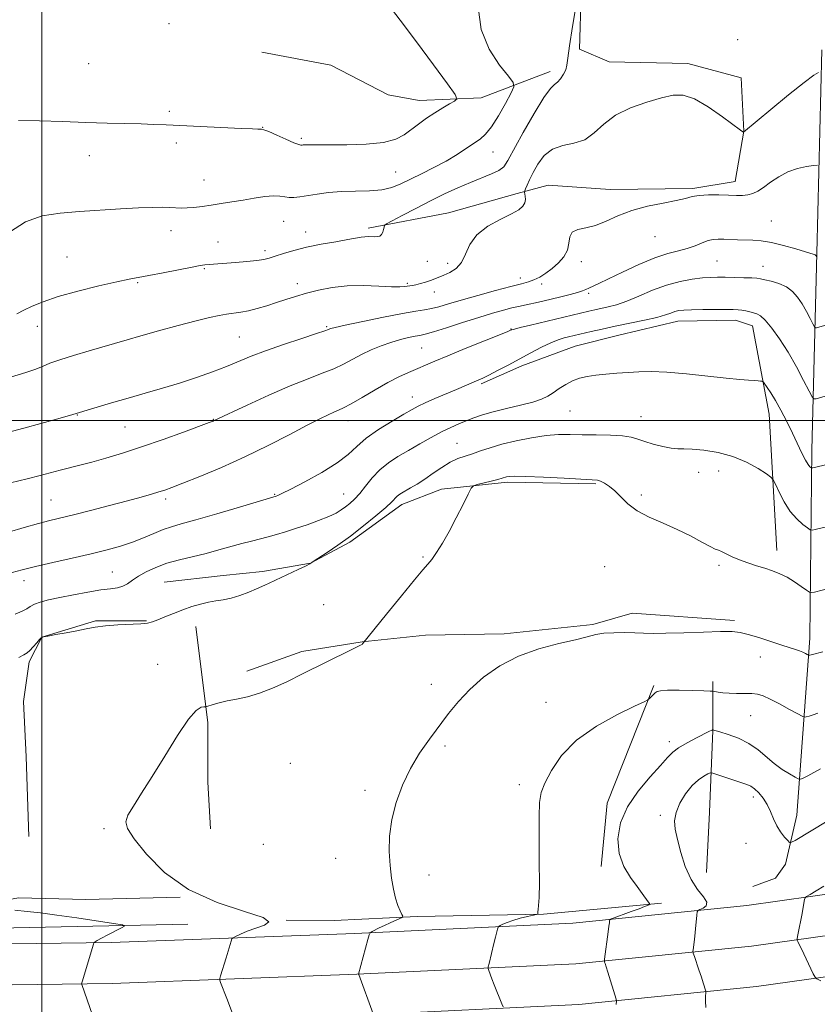
# Model space of a CAD drawing. Extents: x 2174800 to 2177700, y 329800 to 332700.
# Drawn here: x 2175994 to 2176199, y 330350 to 330603 of the extents above; entities that cross this region are included whole.
import ezdxf

# ---------------------------------------------------------------- set-up
doc = ezdxf.new("R2010")
doc.units = 0
doc.header["$MEASUREMENT"] = 0
for name, color, linetype, lineweight in [('32000', 7, 'Continuous', 0), ('DTM HARD BREAKLINE', 7, 'Continuous', 0), ('DTM SPOT ELEVATION', 2, 'Continuous', 13), ('INDEX CONTOUR', 41, 'Continuous', 13), ('INTERMEDIATE CONTOUR', 44, 'Continuous', 0)]:
    doc.layers.add(name, color=color, linetype=linetype, lineweight=lineweight)

msp = doc.modelspace()

# ---------------------------------------------------------------- linework, layer by layer
at = {"layer": '32000', "flags": 128}
for points in [[(2176000, 332500), (2176000, 330000)], [(2175000, 330500), (2177500, 330500)]]:
    msp.add_lwpolyline(points, dxfattribs=at)
at = {"layer": 'DTM HARD BREAKLINE', "extrusion": (0.1541493206308867, -0.005716900776252186, 0.9880310238016571), "elevation": 334822.6611530167, "flags": 128}
msp.add_lwpolyline([(410856.0445935861, -2136337.60124317), (410825.3199331105, -2136326.580551782), (410809.0255050132, -2136325.672965433)], dxfattribs=at)
at = {"layer": 'DTM HARD BREAKLINE'}
for points in [[(2176138.98, 330624.36, 1253.84), (2176138.17, 330595.47, 1254.35), (2176145.74, 330592.19, 1255.04), (2176165.97, 330591.76, 1255.5), (2176179.68, 330588.11, 1255.9), (2176180.36, 330574.38, 1255.97), (2176178.15, 330561.39, 1257.38), (2176167.31, 330559.62, 1257.74), (2176146, 330559.32, 1257.46), (2176130.11, 330560.46, 1257.42), (2176122.16, 330558.32, 1255.58), (2176104.45, 330553.32, 1255.36), (2176083.85, 330549.41, 1253.66)], [(2176130.57, 330589.71, 1253.55), (2176112.85, 330582.9, 1250.45), (2176096.95, 330582.23, 1249.22), (2176089.01, 330583.7, 1247.99), (2176074.23, 330591.34, 1249.18), (2176056.54, 330594.64, 1248.86)], [(2176193.99, 330398.5, 1277.15), (2176197.39, 330443.96, 1271.45), (2176197.91, 330492.35, 1265.42), (2176199.15, 330542.95, 1259.9), (2176200.41, 330595.25, 1255.53)], [(2176188.91, 330466.52, 1269.42), (2176186.86, 330501.56, 1266.75), (2176182.6, 330524.33, 1264.73), (2176178.27, 330525.79, 1264.66), (2176163.46, 330525.47, 1264.73), (2176148.28, 330521.91, 1264.98), (2176137.07, 330519.06, 1265.05), (2176123.33, 330514.04, 1264.48), (2176112.84, 330509.38, 1264.26)], [(2176142.38, 330483.64, 1270.18), (2176119.62, 330484.08, 1270.33), (2176102.64, 330482.33, 1269.71), (2176092.52, 330478.39, 1268.59), (2176079.12, 330468.68, 1268.27), (2176068.99, 330463.29, 1267.98), (2176056.71, 330461.16, 1267.69), (2176046.59, 330460.11, 1267.44), (2176031.41, 330458.35, 1267.15)], [(2176178.02, 330448.5, 1271.7), (2176151.66, 330450.39, 1271.34), (2176141.54, 330447.53, 1271.74), (2176118.78, 330445.07, 1271.56), (2176098.55, 330444.78, 1270.83), (2176082.29, 330443.02, 1269.97), (2176066.75, 330440.54, 1269.71), (2176052.65, 330435.53, 1269.61)], [(2175996.58, 330392.99, 1269.35), (2175995.94, 330413.51, 1269.1), (2175995.28, 330427.67, 1268.78), (2175996.72, 330437.92, 1268.43), (2175999.93, 330444.28, 1268), (2176013.74, 330448.48, 1267.86), (2176026.83, 330448.44, 1267.9)], [(2176039.56, 330446.99, 1268.56), (2176042.66, 330422.21, 1270.29), (2176042.62, 330407, 1270.96), (2176043.29, 330394.96, 1270.89)], [(2176170.83, 330383.77, 1279.14), (2176171.6, 330399.29, 1279.86), (2176172.39, 330420.24, 1276.03), (2176172.43, 330432.88, 1273.5)], [(2176193.99, 330398.5, 1277.15), (2176191.06, 330385.87, 1278.63), (2176188.52, 330382.26, 1278.78), (2176182.73, 330380.12, 1278.88)], [(2175472.1, 330368.2, 1233.12), (2175530.19, 330367.29, 1235.83), (2175582.49, 330367.12, 1240.02), (2175641.75, 330366.94, 1243.81), (2175709.31, 330366.36, 1248.22), (2175766.39, 330365.82, 1252.41), (2175819.18, 330365.29, 1256.92), (2175883.34, 330364, 1260.64), (2175953.59, 330364.86, 1264.51), (2176017.76, 330365.73, 1268.26), (2176080.43, 330368.05, 1271.77), (2176136.45, 330370.74, 1275.16), (2176181.13, 330375.25, 1279.13), (2176223.55, 330381.23, 1281.59)], [(2176037.51, 330370.47, 1268.84), (2175992.72, 330369.53, 1266.46), (2175947.22, 330369.31, 1263.06), (2175909.29, 330369.07, 1260.86), (2175856.92, 330369.96, 1258.3), (2175821.89, 330368.99, 1256.45), (2175792.27, 330369.08, 1254), (2175752.18, 330369.93, 1251.36), (2175710.65, 330370.43, 1248.22), (2175676.7, 330370.9, 1245.91), (2175642.03, 330370.65, 1243.56), (2175601.22, 330370.42, 1240.06), (2175556.8, 330371.64, 1236.99), (2175538.38, 330373.87, 1235.8), (2175503.71, 330373.98, 1233.85), (2175480.6, 330375.13, 1232.33), (2175467, 330377.08, 1232.11)], [(2176035.49, 330377.43, 1270), (2176011.29, 330376.79, 1269.57), (2175993.96, 330377.2, 1269.06), (2175982.39, 330375.08, 1267.98)], [(2176159.25, 330375.86, 1276.21), (2176128.9, 330373.06, 1274.08), (2176096.39, 330372.45, 1272.27), (2176075.08, 330371.43, 1270.65), (2176062.8, 330371.47, 1270)], [(2175471.94, 330357.7, 1233.32), (2175530.09, 330356.79, 1236.03), (2175582.46, 330356.62, 1240.22), (2175641.69, 330356.44, 1244.01), (2175709.22, 330355.86, 1248.42), (2175766.29, 330355.32, 1252.61), (2175819.02, 330354.79, 1257.12), (2175883.3, 330353.5, 1260.84), (2175953.73, 330354.36, 1264.71), (2176018.03, 330355.23, 1268.46), (2176080.88, 330357.56, 1271.97), (2176137.23, 330360.27, 1275.36), (2176182.39, 330364.82, 1279.33), (2176225.03, 330370.83, 1281.79)], [(2175471.78, 330347.2, 1233.12), (2175529.99, 330346.29, 1235.83), (2175582.43, 330346.12, 1240.02), (2175641.63, 330345.94, 1243.81), (2175709.13, 330345.36, 1248.22), (2175766.19, 330344.82, 1252.41), (2175818.86, 330344.29, 1256.92), (2175883.26, 330343, 1260.64), (2175953.87, 330343.86, 1264.51), (2176018.3, 330344.73, 1268.26), (2176081.33, 330347.07, 1271.77), (2176138.01, 330349.8, 1275.16), (2176183.65, 330354.39, 1279.13), (2176226.51, 330360.43, 1281.59)]]:
    msp.add_polyline3d(points, dxfattribs=at)
at = {"layer": 'DTM SPOT ELEVATION'}
for p in [(2176032.66, 330602.01, 1248.33), (2176178.83, 330597.92, 1255.45), (2176011.98, 330591.68, 1248.78), (2176032.72, 330579.42, 1249.73), (2176056.71, 330575.3, 1249.96), (2176034.53, 330571.28, 1250.36), (2176066.65, 330572.51, 1249.73), (2176012.16, 330568.09, 1250.68), (2176115.88, 330568.99, 1252.77), (2176090.87, 330563.85, 1251.09), (2176041.66, 330561.8, 1251.2), (2176062.08, 330551.16, 1252.84), (2176187.43, 330551.23, 1259.08), (2176033.13, 330548.81, 1252.6), (2176067.77, 330548.42, 1253.41), (2176045.23, 330545.87, 1253.16), (2176157.58, 330547.23, 1258.81), (2176057.3, 330543.65, 1253.62), (2176006.42, 330541.98, 1253.05), (2176099.08, 330540.86, 1255.04), (2176104.26, 330540.34, 1255.55), (2176138.66, 330540.81, 1258.45), (2176173.46, 330540.98, 1261), (2176041.71, 330539.04, 1254.14), (2176185.29, 330539.62, 1261.26), (2176024.58, 330535.4, 1254.16), (2176093.86, 330535.2, 1255.8), (2176122.97, 330536.6, 1257.51), (2176065.65, 330535.11, 1255.47), (2176100.83, 330532.96, 1256.6), (2176128.4, 330535.05, 1258.33), (2176140.48, 330532.69, 1260.27), (2175998.81, 330524.15, 1254.68), (2176073.21, 330524.11, 1257.82), (2176120.58, 330523.47, 1261.94), (2176050.7, 330521.43, 1256.97), (2176097.57, 330518.63, 1261.01), (2176095.15, 330506.02, 1263.37), (2176135.72, 330502.38, 1266.93), (2176009.05, 330501.39, 1258.06), (2176044, 330500.25, 1259.93), (2176078.62, 330499.91, 1262.65), (2176153.94, 330500.91, 1267.21), (2176021.31, 330498.28, 1258.96), (2176106.68, 330494.05, 1267.07), (2176168.74, 330486.6, 1268.54), (2176173.92, 330486.97, 1268.58), (2176002.32, 330479.55, 1261.05), (2176031.82, 330479.78, 1262.36), (2176059.76, 330480.95, 1263.89), (2176077.55, 330481.09, 1265.11), (2176154.01, 330480.84, 1269.74), (2176097.93, 330464.86, 1269.86), (2176144.66, 330462.39, 1270.84), (2176174.04, 330462.76, 1270.28), (2176018.09, 330461.01, 1265.06), (2175995.36, 330458.75, 1264.57), (2176072.42, 330452.58, 1269.01), (2176184.61, 330439.19, 1272.64), (2176029.72, 330437.29, 1269.25), (2176100.04, 330432.14, 1271.49), (2176129.5, 330427.51, 1273.19), (2176182.18, 330424.06, 1274.86), (2176103.57, 330416.29, 1272.26), (2176161.27, 330417.41, 1275.55), (2176063.79, 330411.83, 1271.06), (2176122.69, 330406.33, 1273.51), (2176083.04, 330404.86, 1271.69), (2176182.86, 330403.17, 1278.47), (2176158.97, 330398.42, 1277.43), (2176015.97, 330394.99, 1269.78), (2176056.9, 330391, 1270.8), (2176180.96, 330391.24, 1279.16), (2176075.47, 330387.35, 1271.26), (2176099.49, 330383.06, 1272.55)]:
    msp.add_point(p, dxfattribs=at)
at = {"layer": 'INDEX CONTOUR', "flags": 128}
for points, elevation in [([(2176088.99, 330606.9560000001), (2176092.075, 330602.9330000001), (2176096.239, 330597.3570000001), (2176100.638, 330591.3870000001), (2176104.217, 330586.5030000001), (2176106.162, 330583.7740000001), (2176106.636, 330582.6330000001), (2176106.046, 330582.099), (2176104.761, 330581.3700000001), (2176103.009, 330580.3409000001), (2176100.981, 330579.0840000001), (2176098.855, 330577.6710000001), (2176096.764, 330576.1910000001), (2176093.048, 330573.3920000001), (2176090.912, 330572.2630000001), (2176087.789, 330571.4450000001), (2176083.338, 330571.0000000001), (2176078.3679, 330570.8350000001), (2176073.98, 330570.8190000001), (2176071.012, 330570.8410000001), (2176068.253, 330570.871), (2176067.594, 330570.8480000001), (2176067.145, 330570.8050000001), (2176066.836, 330570.7580000001), (2176066.548, 330570.746), (2176065.973, 330570.903), (2176064.755, 330571.3889000001), (2176062.708, 330572.2820000001), (2176060.325, 330573.3380000001), (2176058.269, 330574.2300000001), (2176057.031, 330574.7140000001), (2176056.408, 330574.8770000001), (2176056.029, 330574.8870000001), (2176055.47, 330574.8880000001), (2176054.111, 330574.9370000001), (2176051.281, 330575.0650000001), (2176031.949, 330575.9840000001), (2176028.769, 330576.1090000001), (2176025.516, 330576.2110000001), (2176016.72, 330576.4500000001), (2176011.243, 330576.626), (2176005.2771, 330576.8460000001), (2175999.323, 330577.0350000001), (2175993.965, 330577.1020000001)], 1250), ([(2176199.276, 330542.077), (2176199.138, 330542.0540000001), (2176199.101, 330542.0850000001), (2176198.913, 330542.4140000001), (2176198.836, 330542.4870000001), (2176198.722, 330542.5510000001), (2176198.4889, 330542.6290000001), (2176193.759, 330544.0630000001), (2176190.614, 330544.9639000001), (2176187.496, 330545.724), (2176184.883, 330546.1490000001), (2176182.693, 330546.3150000001), (2176178.75, 330546.4320000001), (2176175.222, 330546.5810000001), (2176173.8201, 330546.616), (2176172.544, 330546.5250000001), (2176171.21, 330546.2070000001), (2176169.665, 330545.6091000001), (2176167.881, 330544.8630000001), (2176165.862, 330544.148), (2176163.576, 330543.5610000001), (2176160.853, 330542.8730000001), (2176157.483, 330541.773), (2176153.415, 330540.0800000001), (2176149.212, 330538.1270000001), (2176145.59, 330536.3780000001), (2176143.088, 330535.1840000001), (2176140.547, 330533.996), (2176139.797, 330533.626), (2176138.944, 330533.2620000001), (2176137.66, 330532.8410000001), (2176135.729, 330532.322), (2176133.383, 330531.7450000001), (2176128.769, 330530.648), (2176126.851, 330530.2030000001), (2176125.218, 330529.8450000001), (2176122.445, 330529.2930000001), (2176120.782, 330528.915), (2176118.594, 330528.3450000001), (2176115.775, 330527.54), (2176112.26, 330526.4670000001), (2176108.12, 330525.1460000001), (2176103.976, 330523.8080000001), (2176100.587, 330522.7350000001), (2176098.467, 330522.1240000001), (2176097.151, 330521.8260000001), (2176095.93, 330521.6080000001), (2176094.24, 330521.2690000001), (2176092.103, 330520.7560000001), (2176089.685, 330520.0510000001), (2176087.141, 330519.1490000001), (2176084.589, 330518.0900000001), (2176082.137, 330516.9280000001), (2176077.53, 330514.4860000001), (2176075.005, 330513.2841), (2176072.042, 330512.0970000001), (2176068.397, 330510.7130000001), (2176063.82, 330508.8720000001), (2176058.291, 330506.452), (2176052.718, 330503.9011000001), (2176044.276, 330499.9229000001), (2176043.954, 330499.7880000001), (2176042.946, 330499.4080000001), (2176036.401, 330496.9990000001), (2176031.104, 330495.0920000001), (2176025.6011, 330493.1840000001), (2176020.656, 330491.5790000001), (2176016.393, 330490.2960000001), (2176012.775, 330489.2800000001), (2176009.74, 330488.4730000001), (2176004.705, 330487.1850000001), (2175999.554, 330485.8370000001), (2175996.176, 330484.991), (2175991.923, 330483.9670000001)], 1260), ([(2176202.529, 330456.8420000001), (2176198.518, 330455.8450000001), (2176197.7741, 330455.6980000001), (2176197.247, 330455.8260000001), (2176196.485, 330456.3420000001), (2176195.155, 330457.2940000001), (2176193.404, 330458.4799000001), (2176191.498, 330459.6380000001), (2176189.638, 330460.567), (2176187.775, 330461.3080000001), (2176185.796, 330461.9670000001), (2176183.633, 330462.6320000001), (2176181.406, 330463.3380000001), (2176179.281, 330464.1030000001), (2176177.404, 330464.9230000001), (2176174.692, 330466.2620000001), (2176173.888, 330466.5880000001), (2176173.06, 330466.9100000001), (2176171.737, 330467.545), (2176169.565, 330468.7160000001), (2176166.663, 330470.2650000001), (2176163.267, 330471.9360000001), (2176159.6319, 330473.5340000001), (2176156.092, 330475.1060000001), (2176152.999, 330476.7580000001), (2176150.605, 330478.5430000001), (2176148.766, 330480.3111), (2176147.239, 330481.8570000001), (2176145.834, 330483.023), (2176144.584, 330483.8240000001), (2176143.579, 330484.3200000001), (2176142.75, 330484.5820000001), (2176141.41, 330484.7260000001), (2176134.209, 330485.1200000001), (2176128.937, 330485.393), (2176124.332, 330485.5930000001), (2176121.478, 330485.6450000001), (2176120.061, 330485.5810000001), (2176119.416, 330485.4610000001), (2176118.295, 330485.1340000001), (2176117.179, 330484.827), (2176115.447, 330484.3770000001), (2176111.87, 330483.4720000001), (2176110.9259, 330483.1670000001), (2176110.324, 330482.54), (2176109.5499, 330481.0550000001), (2176108.2221, 330478.3720000001), (2176106.488, 330474.9530000001), (2176104.632, 330471.4530000001), (2176102.9, 330468.4280000001), (2176101.391, 330466.0150000001), (2176100.166, 330464.2450000001), (2176099.175, 330462.9990000001), (2176097.9129, 330461.5520000001), (2176095.764, 330459.0270000001), (2176092.391, 330454.915), (2176088.577, 330450.1990000001), (2176082.406, 330442.5160000001), (2176082.272, 330442.3970000001), (2176082.026, 330442.2560000001), (2176079.257, 330440.8960000001), (2176066.981, 330434.8010000001), (2176062.892, 330432.7850000001), (2176059.2539, 330431.1060000001), (2176055.9371, 330429.8140000001), (2176052.848, 330428.9270000001), (2176050.035, 330428.3240000001), (2176047.578, 330427.8470000001), (2176045.551, 330427.3781000001), (2176043.994, 330426.9471000001), (2176042.357, 330426.4400000001), (2176042.017, 330426.376), (2176041.626, 330426.3720000001), (2176040.906, 330426.2620000001), (2176039.643, 330425.4239000001), (2176037.638, 330423.126), (2176034.808, 330418.942), (2176031.535, 330413.6740000001), (2176028.3209, 330408.4290000001), (2176025.593, 330404.1120000001), (2176023.496, 330400.8180000001), (2176022.104, 330398.4390000001), (2176021.517, 330396.7449), (2176021.954, 330395.0209000001), (2176023.661, 330392.4330000001), (2176026.8431, 330388.4480000001), (2176031.525, 330383.7590000001), (2176037.691, 330379.3620000001), (2176045.026, 330376.0410000001), (2176052.02, 330373.7260000001), (2176056.865, 330372.1370000001), (2176058.292, 330371.0110000001), (2176057.178, 330370.1560000001), (2176054.939, 330369.4000000001), (2176052.775, 330368.6180000001), (2176051.015, 330367.8830000001), (2176049.773, 330367.3191000001), (2176049.098, 330366.9790000001), (2176048.79, 330366.6500000001), (2176048.583, 330366.05), (2176047.314, 330361.7880000001), (2176045.898, 330357.1930000001), (2176045.704, 330356.501), (2176045.709, 330356.0490000001), (2176045.918, 330355.4491000001), (2176047.512, 330351.3130000001), (2176049.201, 330346.8140000001)], 1270), ([(2176200.985, 330380.2320000001), (2176199.007, 330379.0520000001), (2176197.398, 330378.1060000001), (2176196.503, 330377.5630000001), (2176196.147, 330377.2170000001), (2176196.025, 330376.7710000001), (2176195.657, 330374.7820000001), (2176195.348, 330373.1730000001), (2176194.251, 330367.6810000001), (2176194.086, 330366.8020000001), (2176194.085, 330366.3570000001), (2176194.248, 330365.9670000001), (2176195.782, 330362.8431000001), (2176198.251, 330357.692), (2176198.692, 330356.8470000001), (2176199.182, 330356.3720000001), (2176200.142, 330355.8610000001)], 1280)]:
    msp.add_lwpolyline(points, dxfattribs=dict(at, elevation=elevation))
at = {"layer": 'INTERMEDIATE CONTOUR', "flags": 128}
for points, elevation in [([(2176112.142, 330606.2519000001), (2176112.885, 330600.5110000001), (2176114.918, 330595.4560000001), (2176117.549, 330591.3680000001), (2176119.861, 330588.4930000001), (2176121.1201, 330586.8750000001), (2176121.304, 330585.7590000001), (2176120.571, 330584.1890000001), (2176119.117, 330581.5130000001), (2176117.295, 330578.3020000001), (2176115.497, 330575.4320000001), (2176113.999, 330573.5439), (2176112.62, 330572.3390000001), (2176109.091, 330569.9480000001), (2176106.68, 330568.3650000001), (2176103.868, 330566.6670000001), (2176100.736, 330564.9810000001), (2176097.555, 330563.3900000001), (2176092.1921, 330560.7770000001), (2176089.893, 330559.8700000001), (2176087.314, 330559.2870000001), (2176084.15, 330559.0310000001), (2176080.605, 330558.9480000001), (2176077.011, 330558.8430000001), (2176073.662, 330558.5700000001), (2176070.696, 330558.1830000001), (2176066.264, 330557.4600000001), (2176064.749, 330557.2710000001), (2176063.519, 330557.2600000001), (2176062.404, 330557.4320000001), (2176061.154, 330557.6470000001), (2176059.498, 330557.7230000001), (2176057.251, 330557.5310000001), (2176054.567, 330557.1360000001), (2176051.686, 330556.6560000001), (2176048.819, 330556.1890000001), (2176046.061, 330555.7560000001), (2176043.479, 330555.3630000001), (2176041.1331, 330555.0190000001), (2176039.06, 330554.7540000001), (2176037.294, 330554.6060000001), (2176035.82, 330554.5930000001), (2176032.897, 330554.7550000001), (2176030.95, 330554.8010000001), (2176028.336, 330554.7660000001), (2176024.796, 330554.6190000001), (2176020.203, 330554.3460000001), (2176009.649, 330553.6620000001), (2176004.677, 330553.3090000001), (2176000.068, 330552.577), (2175995.7281, 330551.0090000001), (2175991.64, 330548.3690000001)], 1252), ([(2176137.266, 330606.8670000001), (2176136.321, 330601.241), (2176135.543, 330596.2590000001), (2176135.135, 330593.0889000001), (2176134.922, 330591.3250000001), (2176134.633, 330590.1660000001), (2176134.0689, 330588.9840000001), (2176133.31, 330587.8320000001), (2176132.509, 330586.9360000001), (2176131.728, 330586.3380000001), (2176130.686, 330585.3320000001), (2176129.009, 330583.0300000001), (2176126.507, 330578.9180000001), (2176123.699, 330573.9850000001), (2176119.748, 330566.7740000001), (2176118.674, 330565.2130000001), (2176117.435, 330564.2601000001), (2176115.536, 330563.3650000001), (2176110.094, 330561.1980000001), (2176106.892, 330559.8100000001), (2176103.464, 330558.2060000001), (2176099.82, 330556.4060000001), (2176096.058, 330554.474), (2176092.611, 330552.6630000001), (2176089.996, 330551.2720000001), (2176088.568, 330550.4940000001), (2176088.027, 330550.0890000001), (2176087.909, 330549.7110000001), (2176087.8179, 330549.1030000001), (2176087.634, 330548.3840000001), (2176087.303, 330547.7600000001), (2176086.791, 330547.3900000001), (2176086.135, 330547.2360000001), (2176085.391, 330547.2090000001), (2176083.794, 330547.241), (2176082.966, 330547.2070000001), (2176082.06, 330547.0869000001), (2176078.645, 330546.4739000001), (2176075.511, 330545.9411000001), (2176071.772, 330545.2750000001), (2176068.016, 330544.5090000001), (2176064.735, 330543.6860000001), (2176062.043, 330542.8919), (2176059.962, 330542.2200000001), (2176058.4241, 330541.7360000001), (2176057.004, 330541.393), (2176055.188, 330541.116), (2176052.642, 330540.8460000001), (2176049.748, 330540.5920000001), (2176041.817, 330539.9760000001), (2176040.672, 330539.8070000001), (2176038.565, 330539.4170000001), (2176031.119, 330537.942), (2176027.453, 330537.2300000001), (2176022.387, 330536.2940000001), (2176019.215, 330535.626), (2176014.569, 330534.5560000001), (2176009.179, 330533.2130000001), (2176004.133, 330531.8080000001), (2176000.274, 330530.5130000001), (2175997.4681, 330529.3540000001), (2175995.336, 330528.3230000001), (2175993.535, 330527.3990000001)], 1254), ([(2176199.566, 330589.4540000001), (2176198.386, 330588.7450000001), (2176195.911, 330586.9120000001), (2176191.892, 330583.6840000001), (2176187.309, 330579.903), (2176180.305, 330574.1050000001), (2176180.284, 330574.1080000001), (2176180.162, 330574.1780000001), (2176179.519, 330574.6361000001), (2176174.892, 330578.0590000001), (2176171.226, 330580.594), (2176167.682, 330582.6600000001), (2176164.83, 330583.6280000001), (2176162.2499, 330583.621), (2176159.269, 330582.9460000001), (2176155.447, 330581.8550000001), (2176151.26, 330580.3700000001), (2176147.4139, 330578.4590000001), (2176144.414, 330576.1740000001), (2176141.95, 330573.915), (2176139.513, 330572.1690000001), (2176136.737, 330571.2340000001), (2176133.841, 330570.6460000001), (2176131.186, 330569.7500000001), (2176129.0601, 330568.0800000001), (2176127.437, 330565.9120000001), (2176126.219, 330563.7100000001), (2176125.313, 330561.8640000001), (2176124.676, 330560.4610000001), (2176124.273, 330559.518), (2176124.067, 330559.0000000001), (2176124.015, 330558.6840000001), (2176124.187, 330557.6460000001), (2176124.238, 330556.7991000001), (2176124.102, 330555.9049000001), (2176123.626, 330555.0610000001), (2176122.564, 330554.1680000001), (2176120.647, 330553.0790000001), (2176117.779, 330551.6690000001), (2176114.566, 330549.8960000001), (2176111.791, 330547.741), (2176110.008, 330545.251), (2176108.877, 330542.7370000001), (2176107.829, 330540.5740000001), (2176106.438, 330539.0440000001), (2176104.84, 330538.0410000001), (2176103.312, 330537.3650000001), (2176100.959, 330536.3890000001), (2176099.837, 330535.9680000001), (2176098.562, 330535.545), (2176097.255, 330535.1550000001), (2176096.095, 330534.8540000001), (2176095.211, 330534.6760000001), (2176094.525, 330534.5780000001), (2176093.1719, 330534.4000000001), (2176091.96, 330534.3300000001), (2176089.8551, 330534.3580000001), (2176086.606, 330534.5150000001), (2176082.612, 330534.6500000001), (2176078.438, 330534.5740000001), (2176074.5531, 330534.1510000001), (2176071.054, 330533.4660000001), (2176067.942, 330532.6620000001), (2176065.195, 330531.8540000001), (2176062.681, 330531.0590000001), (2176060.239, 330530.2660000001), (2176057.761, 330529.4820000001), (2176055.328, 330528.7670000001), (2176053.072, 330528.2000000001), (2176051.078, 330527.8260000001), (2176047.462, 330527.3300000001), (2176045.517, 330526.9970000001), (2176043.043, 330526.4610000001), (2176039.613, 330525.6080000001), (2176035.027, 330524.3880000001), (2176029.975, 330523.0020000001), (2176025.374, 330521.7150000001), (2176021.857, 330520.7120000001), (2176012.091, 330517.8900000001), (2176008.099, 330516.7110000001), (2176004.588, 330515.5980000001), (2176002.049, 330514.6660000001), (2176000.11, 330513.866), (2175998.186, 330513.1050000001), (2175995.812, 330512.3020000001), (2175989.921, 330510.4750000001)], 1256), ([(2176199.307, 330565.6440000001), (2176198.311, 330565.5110000001), (2176196.526, 330565.2540000001), (2176194.1949, 330564.7590000001), (2176191.698, 330563.9080000001), (2176189.357, 330562.6490000001), (2176187.268, 330561.2130000001), (2176185.469, 330559.8970000001), (2176183.97, 330558.9381000001), (2176182.663, 330558.3251000001), (2176181.41, 330557.9840000001), (2176180.069, 330557.8431000001), (2176178.473, 330557.8370000001), (2176176.454, 330557.8990000001), (2176173.941, 330557.9650000001), (2176171.28, 330557.9670000001), (2176168.916, 330557.8400000001), (2176167.109, 330557.5350000001), (2176165.373, 330557.077), (2176163.036, 330556.5090000001), (2176159.644, 330555.8520000001), (2176155.613, 330555.0340000001), (2176151.578, 330553.9610000001), (2176148.044, 330552.6090000001), (2176144.987, 330551.2260000001), (2176142.257, 330550.1290000001), (2176139.767, 330549.5120000001), (2176137.697, 330549.0750000001), (2176136.295, 330548.393), (2176135.676, 330547.1580000001), (2176135.441, 330545.518), (2176135.061, 330543.7350000001), (2176134.132, 330542.0320000001), (2176132.752, 330540.469), (2176131.147, 330539.0680000001), (2176129.512, 330537.8511000001), (2176127.93, 330536.8520000001), (2176126.452, 330536.1060000001), (2176125.0339, 330535.6010000001), (2176123.233, 330535.1339000001), (2176120.508, 330534.4560000001), (2176116.553, 330533.4000000001), (2176112.01, 330532.1340000001), (2176107.755, 330530.9080000001), (2176104.466, 330529.925), (2176102.0221, 330529.2060000001), (2176100.102, 330528.7200000001), (2176098.3279, 330528.4070000001), (2176096.081, 330528.077), (2176092.681, 330527.5040000001), (2176087.79, 330526.5540000001), (2176082.427, 330525.4460000001), (2176077.948, 330524.4880000001), (2176075.361, 330523.9119000001), (2176074.275, 330523.6390000001), (2176073.947, 330523.5170000001), (2176073.653, 330523.3830000001), (2176072.736, 330523.0480000001), (2176070.555, 330522.3140000001), (2176066.746, 330521.0630000001), (2176062.046, 330519.4970000001), (2176057.472, 330517.8960000001), (2176053.771, 330516.474), (2176047.454, 330513.8690000001), (2176043.8, 330512.4710000001), (2176039.716, 330511.0210000001), (2176035.381, 330509.5930000001), (2176030.954, 330508.2420000001), (2176026.51, 330506.9550000001), (2176022.106, 330505.6960000001), (2176017.857, 330504.4610000001), (2176007.906, 330501.491), (2176004.097, 330500.4270000001), (2175995.3639, 330498.0190000001), (2175991.167, 330496.8780000001)], 1258), ([(2176204.086, 330525.2200000001), (2176199.048, 330523.8050000001), (2176198.768, 330523.7720000001), (2176198.529, 330524.028), (2176198.129, 330524.7940000001), (2176197.416, 330526.1990000001), (2176196.454, 330528.0170000001), (2176195.36, 330529.9330000001), (2176194.21, 330531.6760000001), (2176192.908, 330533.1590000001), (2176191.319, 330534.3400000001), (2176189.392, 330535.1960000001), (2176187.416, 330535.7770000001), (2176185.764, 330536.1500000001), (2176184.659, 330536.3810000001), (2176183.722, 330536.5170000001), (2176182.423, 330536.6050000001), (2176180.4, 330536.6800000001), (2176177.967, 330536.7450000001), (2176175.606, 330536.7920000001), (2176173.652, 330536.8080000001), (2176171.844, 330536.7580000001), (2176169.773, 330536.6040000001), (2176167.129, 330536.2920000001), (2176163.989, 330535.7230000001), (2176160.528, 330534.7880000001), (2176156.931, 330533.4480000001), (2176153.433, 330531.9550000001), (2176150.278, 330530.6320000001), (2176147.652, 330529.724), (2176145.49, 330529.153), (2176142.062, 330528.4120000001), (2176140.525, 330528.0600000001), (2176125.531, 330524.491), (2176122.8949, 330523.8510000001), (2176121.405, 330523.4770000001), (2176120.803, 330523.3100000001), (2176120.643, 330523.2470000001), (2176120.446, 330523.1560000001), (2176119.585, 330522.8), (2176108.781, 330518.4370000001), (2176104.303, 330516.616), (2176100.942, 330515.224), (2176094.193, 330512.3420000001), (2176091.753, 330511.2140000001), (2176088.897, 330509.741), (2176085.597, 330507.866), (2176082.271, 330505.9010000001), (2176079.454, 330504.2540000001), (2176077.516, 330503.2140000001), (2176076.176, 330502.599), (2176074.99, 330502.1080000001), (2176073.523, 330501.4550000001), (2176071.38, 330500.4070000001), (2176068.175, 330498.7500000001), (2176063.664, 330496.3620000001), (2176058.169, 330493.5150000001), (2176052.154, 330490.5750000001), (2176046.106, 330487.8730000001), (2176040.601, 330485.5870000001), (2176036.241, 330483.8581000001), (2176033.402, 330482.7590000001), (2176031.575, 330482.0890000001), (2176030.028, 330481.5810000001), (2176028.109, 330481.0020000001), (2176025.493, 330480.2600000001), (2176021.9361, 330479.2940000001), (2176017.375, 330478.0920000001), (2176012.471, 330476.827), (2176008.063, 330475.7140000001), (2176001.98, 330474.219), (2175999.067, 330473.4460000001), (2175995.448, 330472.4170000001), (2175991.424, 330471.2540000001)], 1262), ([(2176203.989, 330506.9990000001), (2176198.951, 330505.5730000001), (2176198.403, 330505.5070000001), (2176197.938, 330506.0070000001), (2176197.156, 330507.5020000001), (2176195.765, 330510.2450000001), (2176193.887, 330513.7960000001), (2176191.751, 330517.5360000001), (2176189.58, 330520.9230000001), (2176187.566, 330523.7080000001), (2176185.894, 330525.7170000001), (2176184.681, 330526.8590000001), (2176183.762, 330527.3860000001), (2176182.9, 330527.6340000001), (2176181.917, 330527.8770000001), (2176180.865, 330528.1250000001), (2176179.85, 330528.3290000001), (2176178.8931, 330528.4490000001), (2176177.672, 330528.5020000001), (2176175.7769, 330528.5160000001), (2176172.983, 330528.5150000001), (2176169.811, 330528.4970000001), (2176166.968, 330528.4510000001), (2176164.98, 330528.3650000001), (2176163.669, 330528.2120000001), (2176162.676, 330527.9620000001), (2176161.644, 330527.5901000001), (2176160.214, 330527.0960000001), (2176158.031, 330526.4860000001), (2176154.883, 330525.7720000001), (2176147.358, 330524.2200000001), (2176143.96, 330523.4830000001), (2176141.124, 330522.8350000001), (2176135.364, 330521.4731000001), (2176134.179, 330521.1740000001), (2176132.673, 330520.6990000001), (2176130.756, 330519.9290000001), (2176128.381, 330518.7890000001), (2176125.66, 330517.3680000001), (2176119.799, 330514.219), (2176117.086, 330512.778), (2176114.876, 330511.6300000001), (2176113.3459, 330510.8730000001), (2176112.266, 330510.3810000001), (2176106.57, 330507.9490000001), (2176101.001, 330505.5910000001), (2176098.493, 330504.5020000001), (2176096.695, 330503.6640000001), (2176095.112, 330502.822), (2176093.037, 330501.6240000001), (2176090.007, 330499.8290000001), (2176086.523, 330497.6450000001), (2176083.33, 330495.3910000001), (2176080.91, 330493.2970000001), (2176078.701, 330491.251), (2176075.879, 330489.0520000001), (2176071.933, 330486.6020000001), (2176067.597, 330484.2180000001), (2176063.916, 330482.3180000001), (2176061.675, 330481.2040000001), (2176060.605, 330480.7070000001), (2176060.178, 330480.54), (2176050.766, 330477.7130000001), (2176044.919, 330475.9700000001), (2176039.564, 330474.4109000001), (2176035.813, 330473.3730000001), (2176033.264, 330472.6560000001), (2176031.131, 330471.9300000001), (2176028.776, 330470.9460000001), (2176026.126, 330469.7930000001), (2176023.254, 330468.6450000001), (2176020.178, 330467.6270000001), (2176016.71, 330466.6780000001), (2176012.609, 330465.6900000001), (2176007.79, 330464.5930000001), (2176002.802, 330463.469), (2175998.351, 330462.4380000001), (2175994.945, 330461.5830000001), (2175992.295, 330460.8420000001)], 1264), ([(2176203.583, 330489.1170000001), (2176198.149, 330487.7750000001), (2176197.835, 330487.7500000001), (2176197.651, 330487.8470000001), (2176197.366, 330488.0860000001), (2176196.904, 330488.6460000001), (2176196.229, 330489.7470000001), (2176195.314, 330491.5420000001), (2176192.863, 330496.6940000001), (2176191.407, 330499.6690000001), (2176189.922, 330502.5759000001), (2176188.532, 330505.1250000001), (2176187.345, 330507.0880000001), (2176186.411, 330508.4770000001), (2176185.414, 330509.822), (2176185.222, 330510.0019000001), (2176185.028, 330510.0540000001), (2176184.679, 330510.1060000001), (2176184.066, 330510.1730000001), (2176183.093, 330510.2450000001), (2176181.62, 330510.327), (2176179.325, 330510.4890000001), (2176175.842, 330510.8160000001), (2176165.614, 330511.9380000001), (2176160.563, 330512.3860000001), (2176156.59, 330512.5460000001), (2176153.443, 330512.4810000001), (2176150.628, 330512.3010000001), (2176147.768, 330512.0970000001), (2176144.944, 330511.8750000001), (2176142.35, 330511.6190000001), (2176140.125, 330511.3010000001), (2176138.183, 330510.8460000001), (2176136.38, 330510.1710000001), (2176134.608, 330509.2310000001), (2176132.911, 330508.1550000001), (2176131.368, 330507.1120000001), (2176129.972, 330506.2300000001), (2176128.373, 330505.4570000001), (2176126.134, 330504.7010000001), (2176122.9941, 330503.8890000001), (2176119.402, 330503.0420000001), (2176115.985, 330502.2030000001), (2176113.221, 330501.4020000001), (2176110.9929, 330500.6300000001), (2176109.039, 330499.8650000001), (2176107.112, 330499.0700000001), (2176105.05, 330498.153), (2176102.706, 330497.0051000001), (2176099.996, 330495.5640000001), (2176097.081, 330493.9380000001), (2176094.1839, 330492.2801000001), (2176091.49, 330490.692), (2176089.041, 330489.0710000001), (2176086.84, 330487.2650000001), (2176084.889, 330485.1930000001), (2176083.17, 330483.0640000001), (2176081.661, 330481.1610000001), (2176080.335, 330479.6950000001), (2176079.146, 330478.5960000001), (2176078.04, 330477.7251), (2176076.929, 330476.9480000001), (2176075.57, 330476.1660000001), (2176073.683, 330475.2860000001), (2176071.102, 330474.2540000001), (2176068.128, 330473.1640000001), (2176065.175, 330472.148), (2176062.565, 330471.3080000001), (2176060.258, 330470.6220000001), (2176058.12, 330470.0410000001), (2176053.811, 330468.9590000001), (2176051.366, 330468.317), (2176045.491, 330466.67), (2176042.176, 330465.8), (2176035.303, 330464.1560000001), (2176032.086, 330463.2470000001), (2176029.2311, 330462.1990000001), (2176026.792, 330461.067), (2176024.802, 330459.9330000001), (2176023.254, 330458.8790000001), (2176021.98, 330457.9860000001), (2176020.774, 330457.3360000001), (2176019.415, 330456.9630000001), (2176017.632, 330456.7150000001), (2176015.1419, 330456.3920000001), (2176011.806, 330455.8480000001), (2176008.076, 330455.1570000001), (2176004.548, 330454.4440000001), (2176001.705, 330453.8090000001), (2175999.569, 330453.2400000001), (2175998.046, 330452.6980000001), (2175996.994, 330452.1461000001), (2175996.074, 330451.5630000001), (2175994.9, 330450.9280000001), (2175993.111, 330450.1760000001)], 1266), ([(2176203.424, 330473.0671000001), (2176198.69, 330471.8950000001), (2176197.95, 330471.7450000001), (2176197.449, 330471.8550000001), (2176196.757, 330472.3201000001), (2176195.559, 330473.2270000001), (2176193.995, 330474.6340000001), (2176192.3211, 330476.5930000001), (2176190.767, 330479.0540000001), (2176189.468, 330481.5660000001), (2176188.534, 330483.5780000001), (2176187.971, 330484.7280000001), (2176187.362, 330485.415), (2176186.187, 330486.2290000001), (2176184.053, 330487.5880000001), (2176181.091, 330489.2330000001), (2176177.561, 330490.7340000001), (2176173.759, 330491.7540000001), (2176170.116, 330492.3280000001), (2176167.1, 330492.5820000001), (2176164.999, 330492.6490000001), (2176163.404, 330492.6860000001), (2176161.725, 330492.8590000001), (2176159.545, 330493.2840000001), (2176157.128, 330493.8880000001), (2176154.9069, 330494.5501000001), (2176153.149, 330495.1620000001), (2176151.446, 330495.6670000001), (2176149.223, 330496.0200000001), (2176146.096, 330496.1960000001), (2176142.45, 330496.2600000001), (2176138.862, 330496.2960000001), (2176135.735, 330496.3530000001), (2176132.793, 330496.327), (2176129.591, 330496.0810000001), (2176125.836, 330495.5190000001), (2176121.869, 330494.7270000001), (2176118.182, 330493.8320000001), (2176115.157, 330492.9500000001), (2176112.706, 330492.1329000001), (2176110.627, 330491.4230000001), (2176108.729, 330490.8160000001), (2176106.866, 330490.1520000001), (2176104.903, 330489.2270000001), (2176102.751, 330487.9130000001), (2176100.518, 330486.3840000001), (2176098.357, 330484.8850000001), (2176096.406, 330483.6190000001), (2176094.737, 330482.6110000001), (2176092.435, 330481.2770000001), (2176091.746, 330480.8340000001), (2176091.226, 330480.4120000001), (2176089.885, 330479.0370000001), (2176088.342, 330477.6099), (2176085.841, 330475.4640000001), (2176082.674, 330472.8800000001), (2176079.269, 330470.2450000001), (2176076.028, 330467.9010000001), (2176073.257, 330466.0070000001), (2176069.715, 330463.6710000001), (2176069.397, 330463.4191000001), (2176068.8671, 330463.1060000001), (2176067.719, 330462.5220000001), (2176065.815, 330461.621), (2176061.484, 330459.6100000001), (2176060.004, 330458.9010000001), (2176058.243, 330458.0250000001), (2176057.481, 330457.6661000001), (2176056.505, 330457.2351), (2176055.104, 330456.6420000001), (2176053.157, 330455.8431000001), (2176050.892, 330454.9880000001), (2176048.624, 330454.273), (2176046.59, 330453.8330000001), (2176044.703, 330453.5510000001), (2176042.796, 330453.2450000001), (2176040.7369, 330452.7690000001), (2176038.523, 330452.1120000001), (2176036.188, 330451.2960000001), (2176033.798, 330450.3640000001), (2176031.564, 330449.4390000001), (2176029.734, 330448.6659000001), (2176028.414, 330448.1519000001), (2176027.1591, 330447.8500000001), (2176025.381, 330447.6720000001), (2176019.478, 330447.3830000001), (2176016.334, 330447.1520000001), (2176013.687, 330446.8040000001), (2176011.336, 330446.3609000001), (2176008.92, 330445.8631000001), (2176006.22, 330445.3540000001), (2176003.592, 330444.8940000001), (2176001.535, 330444.5480000001), (2176000.385, 330444.3340000001), (2175999.823, 330444.0900000001), (2175999.37, 330443.6070000001), (2175998.656, 330442.7560000001), (2175997.771, 330441.741), (2175996.917, 330440.8450000001), (2175996.201, 330440.2530000001), (2175995.355, 330439.7480000001), (2175994.017, 330439.0160000001)], 1268), ([(2176200.661, 330440.4560000001), (2176198.017, 330439.8050000001), (2176197.332, 330439.6490000001), (2176196.992, 330439.6400000001), (2176196.708, 330439.7700000001), (2176196.24, 330440.023), (2176195.566, 330440.3570000001), (2176194.715, 330440.7220000001), (2176193.671, 330441.094), (2176190.1661, 330442.2169000001), (2176187.358, 330443.1290000001), (2176184.272, 330444.1200000001), (2176181.5111, 330444.9610000001), (2176179.424, 330445.4760000001), (2176177.359, 330445.6930000001), (2176174.414, 330445.6930000001), (2176170.023, 330445.5580000001), (2176164.971, 330445.3780000001), (2176160.38, 330445.2420000001), (2176157.068, 330445.2170000001), (2176154.632, 330445.2740000001), (2176152.3691, 330445.3610000001), (2176149.754, 330445.4230000001), (2176146.986, 330445.4050000001), (2176144.447, 330445.2501000001), (2176142.337, 330444.9090000001), (2176140.13, 330444.3640000001), (2176137.122, 330443.6050000001), (2176132.8401, 330442.6010000001), (2176127.7351, 330441.2260000001), (2176122.492, 330439.3350000001), (2176117.69, 330436.8450000001), (2176113.484, 330433.9300000001), (2176109.927, 330430.8289000001), (2176107.0121, 330427.7289000001), (2176104.501, 330424.6090000001), (2176099.589, 330418.0260000001), (2176097.064, 330414.4159000001), (2176094.6951, 330410.4920000001), (2176092.6391, 330406.224), (2176091.005, 330401.7690000001), (2176089.889, 330397.3290000001), (2176089.343, 330393.0840000001), (2176089.253, 330389.1190000001), (2176089.46, 330385.4990000001), (2176089.831, 330382.278), (2176090.313, 330379.4870000001), (2176090.88, 330377.1500000001), (2176091.49, 330375.2870000001), (2176092.06, 330373.8960000001), (2176092.498, 330372.9720000001), (2176092.7061, 330372.4710000001), (2176092.576, 330372.197), (2176091.9941, 330371.9120000001), (2176089.505, 330370.8140000001), (2176088.026, 330370.1350000001), (2176086.689, 330369.4901000001), (2176084.821, 330368.5390000001), (2176084.388, 330368.2580000001), (2176084.113, 330367.7230000001), (2176083.759, 330366.474), (2176081.383, 330357.6010000001), (2176081.402, 330357.5290000001), (2176085.132, 330347.3650000001)], 1272), ([(2176199.386, 330424.6810000001), (2176198.231, 330424.2560000001), (2176197.211, 330423.9560000001), (2176196.453, 330423.7641000001), (2176195.981, 330423.6980000001), (2176195.404, 330423.8970000001), (2176194.2271, 330424.5320000001), (2176192.141, 330425.6820000001), (2176189.583, 330427.0660000001), (2176187.176, 330428.3100000001), (2176185.369, 330429.1250000001), (2176183.921, 330429.5560000001), (2176182.419, 330429.7330000001), (2176180.566, 330429.7770000001), (2176178.531, 330429.7760000001), (2176176.6, 330429.8090000001), (2176175.013, 330429.9321000001), (2176173.819, 330430.1030000001), (2176172.515, 330430.3480000001), (2176171.766, 330430.3960000001), (2176170.131, 330430.4450000001), (2176167.241, 330430.5210000001), (2176163.807, 330430.5870000001), (2176160.812, 330430.5930000001), (2176158.991, 330430.491), (2176158.08, 330430.2641000001), (2176157.568, 330429.8960000001), (2176157.046, 330429.398), (2176156.102, 330428.4440000001), (2176155.744, 330428.1470000001), (2176154.763, 330427.6390000001), (2176152.32, 330426.4841000001), (2176147.927, 330424.3580000001), (2176142.515, 330421.3820000001), (2176137.37, 330417.7870000001), (2176133.512, 330413.8480000001), (2176130.913, 330410.0040000001), (2176129.28, 330406.7380000001), (2176128.339, 330404.2690000001), (2176127.89, 330401.7630000001), (2176127.753, 330398.126), (2176127.765, 330392.6860000001), (2176127.822, 330386.4860000001), (2176127.839, 330380.9950000001), (2176127.755, 330377.3370000001), (2176127.615, 330375.2640000001), (2176127.49, 330374.1820000001), (2176127.433, 330373.5810000001), (2176127.429, 330373.2660000001), (2176127.446, 330373.1250000001), (2176127.414, 330373.05), (2176127.112, 330372.9569000001), (2176124.773, 330372.4180000001), (2176122.889, 330371.952), (2176121.038, 330371.4260000001), (2176119.557, 330370.9009000001), (2176118.488, 330370.4340000001), (2176117.796, 330370.0871000001), (2176117.427, 330369.8750000001), (2176117.249, 330369.6380000001), (2176117.108, 330369.1740000001), (2176116.554, 330367.0710000001), (2176116.1461, 330365.4650000001), (2176114.893, 330360.3100000001), (2176114.712, 330359.4930000001), (2176114.704, 330359.0309000001), (2176114.862, 330358.5310000001), (2176115.641, 330356.4270000001), (2176116.242, 330354.8540000001), (2176118.188, 330349.9330000001), (2176118.571, 330349.153)], 1274), ([(2176200.0791, 330410.4000000001), (2176198.388, 330409.4280000001), (2176196.847, 330408.577), (2176195.8011, 330408.0570000001), (2176195.199, 330407.8130000001), (2176194.889, 330407.724), (2176194.698, 330407.7100000001), (2176194.357, 330407.8550000001), (2176193.573, 330408.2820000001), (2176192.15, 330409.0890000001), (2176190.271, 330410.2590000001), (2176188.218, 330411.746), (2176184.087, 330415.2750000001), (2176181.713, 330416.9210000001), (2176179, 330418.2430000001), (2176176.336, 330419.2200000001), (2176174.225, 330419.8670000001), (2176172.357, 330420.3910000001), (2176172.311, 330420.3900000001), (2176172.24, 330420.3770000001), (2176172.139, 330420.3390000001), (2176171.42, 330419.9640000001), (2176168.19, 330418.3520000001), (2176165.79, 330417.1011000001), (2176163.635, 330415.8330000001), (2176162.123, 330414.6680000001), (2176160.804, 330413.2920000001), (2176159.013, 330411.2839), (2176156.318, 330408.3471000001), (2176153.2311, 330404.6849000001), (2176150.498, 330400.6280000001), (2176148.732, 330396.4790000001), (2176148.023, 330392.4349000001), (2176148.328, 330388.665), (2176149.531, 330385.3200000001), (2176151.229, 330382.4570000001), (2176152.944, 330380.1150000001), (2176154.288, 330378.3180000001), (2176155.821, 330376.2000000001), (2176156.119, 330375.7620000001), (2176156.164, 330375.5700000001), (2176155.996, 330375.4590000001), (2176155.613, 330375.2830000001), (2176154.846, 330374.9619000001), (2176153.487, 330374.4370000001), (2176151.4589, 330373.6900000001), (2176146.336, 330371.8360000001), (2176145.948, 330371.6080000001), (2176145.87, 330371.3360000001), (2176145.8211, 330370.8330000001), (2176145.72, 330369.9340000001), (2176145.538, 330368.4809000001), (2176144.573, 330361.415), (2176144.547, 330360.9710000001), (2176144.61, 330360.7150000001), (2176144.752, 330360.2990000001), (2176145.011, 330359.5040000001), (2176145.436, 330358.1440000001), (2176147.539, 330351.175), (2176147.639, 330350.6990000001), (2176147.611, 330349.7920000001)], 1276), ([(2176201.821, 330396.9280000001), (2176193.567, 330392.0030000001), (2176192.657, 330391.496), (2176192.165, 330391.4810000001), (2176191.669, 330391.9440000001), (2176190.856, 330392.8590000001), (2176189.839, 330394.1550000001), (2176188.842, 330395.7450000001), (2176188.02, 330397.5390000001), (2176187.27, 330399.4090000001), (2176186.424, 330401.2250000001), (2176185.367, 330402.8610000001), (2176184.212, 330404.2300000001), (2176183.125, 330405.2540000001), (2176182.1911, 330405.9060000001), (2176181.157, 330406.3650000001), (2176173.46, 330408.9629), (2176172.391, 330409.3010000001), (2176171.7989, 330409.3290000001), (2176171.177, 330409.072), (2176170.128, 330408.5250000001), (2176168.708, 330407.577), (2176167.081, 330406.0880000001), (2176165.426, 330403.9990000001), (2176163.973, 330401.5830000001), (2176162.966, 330399.1900000001), (2176162.584, 330397.0480000001), (2176162.75, 330394.8700000001), (2176163.325, 330392.2440000001), (2176164.194, 330388.9190000001), (2176165.351, 330385.3030000001), (2176166.814, 330381.9650000001), (2176168.5169, 330379.3570000001), (2176170.045, 330377.4510000001), (2176170.898, 330376.1000000001), (2176170.749, 330375.1710000001), (2176169.974, 330374.5710000001), (2176169.121, 330374.2200000001), (2176168.618, 330373.9970000001), (2176168.405, 330373.6170000001), (2176168.3001, 330372.7570000001), (2176167.9681, 330369.273), (2176167.771, 330367.349), (2176167.591, 330365.7820000001), (2176167.34, 330363.8640000001), (2176167.3, 330363.42), (2176167.386, 330362.9640000001), (2176167.673, 330362.1050000001), (2176168.85, 330358.6910000001), (2176169.4779, 330356.8310000001), (2176169.962, 330355.3501), (2176170.612, 330353.2150000001), (2176170.638, 330352.942), (2176170.551, 330351.8050000001), (2176170.526, 330350.6420000001), (2176170.601, 330348.9830000001)], 1278), ([(2175993.056, 330374.0890000001), (2175996.227, 330373.7490000001), (2175999.64, 330373.3410000001), (2176003.803, 330372.7850000001), (2176008.948, 330372.0470000001), (2176018.404, 330370.6359000001), (2176020.6779, 330370.2620000001), (2176021.206, 330369.9660000001), (2176020.442, 330369.4950000001), (2176016.948, 330367.7019000001), (2176015.264, 330366.8211000001), (2176014.203, 330366.2400000001), (2176013.671, 330365.9230000001), (2176013.35, 330365.6950000001), (2176013.304, 330365.6350000001), (2176013.202, 330365.3190000001), (2176010.29, 330355.5980000001), (2176010.181, 330355.1230000001), (2176010.212, 330354.92), (2176013.681, 330345.1230000001)], 1268)]:
    msp.add_lwpolyline(points, dxfattribs=dict(at, elevation=elevation))

doc.saveas('drawing.dxf')
